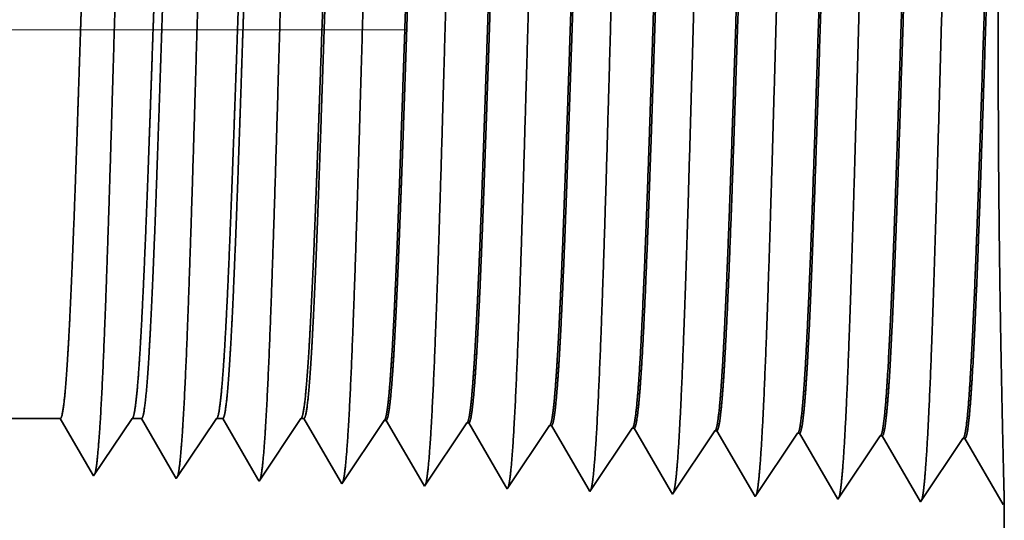
# Model space of a CAD drawing. Extents: x 0 to 10.8, y 0 to 8.3.
# Drawn here: x 5.2 to 5.3, y 1 to 1.1 of the extents above; entities that cross this region are included whole.
import ezdxf

# ---------------------------------------------------------------- set-up
doc = ezdxf.new("R2010")
doc.units = 0
doc.header["$MEASUREMENT"] = 0
doc.linetypes.add('DASHDOT', pattern=[18.5, 12, -3, 0.5, -3])
doc.layers.get('0').update_dxf_attribs({"lineweight": 13})

# ---------------------------------------------------------------- blocks, each defined once
blk = doc.blocks.new('BLOCK26')
at = {"color": 7, "lineweight": 5, "ltscale": 0.001489}
blk.add_line((12.375, 0.60407), (12.43458, 0.60407), dxfattribs=at)
at = {"color": 7, "lineweight": 5, "ltscale": 0.000198447}
for p, q in [((12.43458, 0.60407), (12.43857, 0.59721)), ((12.43857, 0.59721), (12.44257, 0.59035))]:
    blk.add_line(p, q, dxfattribs=at)
at = {"color": 7, "lineweight": 5, "ltscale": 0.000248051}
for p, q in [((12.49099, 0.59582), (12.49651, 0.60407)), ((12.47995, 0.57933), (12.48547, 0.58757)), ((12.47443, 0.57108), (12.47995, 0.57933)), ((12.46339, 0.55459), (12.46891, 0.56284))]:
    blk.add_line(p, q, dxfattribs=at)
at = {"color": 7, "lineweight": 5, "ltscale": 0.000204942}
blk.add_line((12.49651, 0.60407), (12.50471, 0.60407), dxfattribs=at)
at = {"color": 7, "lineweight": 5, "ltscale": 0.000207239}
blk.add_line((12.50471, 0.60407), (12.50888, 0.5969), dxfattribs=at)
at = {"color": 7, "lineweight": 5, "ltscale": 0.000259238}
for p, q in [((12.56366, 0.59545), (12.56943, 0.60407)), ((12.5579, 0.58683), (12.56366, 0.59545)), ((12.54636, 0.5696), (12.55213, 0.57821))]:
    blk.add_line(p, q, dxfattribs=at)
at = {"color": 7, "lineweight": 5, "ltscale": 0.000135106}
blk.add_line((12.56943, 0.60407), (12.57484, 0.60407), dxfattribs=at)
at = {"color": 7, "lineweight": 5, "ltscale": 0.000215933}
blk.add_line((12.57484, 0.60407), (12.57918, 0.5966), dxfattribs=at)
at = {"color": 7, "lineweight": 5, "ltscale": 0.000270442}
for p, q in [((12.63634, 0.59508), (12.64235, 0.60407)), ((12.61828, 0.56811), (12.6243, 0.5771))]:
    blk.add_line(p, q, dxfattribs=at)
at = {"color": 7, "lineweight": 5, "ltscale": 6.52403e-05}
blk.add_line((12.64235, 0.60407), (12.64496, 0.60407), dxfattribs=at)
at = {"color": 7, "lineweight": 5, "ltscale": 0.000224561}
blk.add_line((12.64496, 0.60407), (12.64949, 0.5963), dxfattribs=at)
at = {"color": 7, "lineweight": 5, "ltscale": 0.00024805}
blk.add_line((12.48547, 0.58757), (12.49099, 0.59582), dxfattribs=at)
at = {"color": 7, "lineweight": 5, "ltscale": 0.000207225}
blk.add_line((12.50888, 0.5969), (12.51305, 0.58974), dxfattribs=at)
at = {"color": 7, "lineweight": 5, "ltscale": 0.000215936}
for p, q in [((12.57918, 0.5966), (12.58353, 0.58914)), ((12.58788, 0.58167), (12.59223, 0.57421)), ((12.59223, 0.57421), (12.59657, 0.56675)), ((12.60092, 0.55928), (12.60527, 0.55182))]:
    blk.add_line(p, q, dxfattribs=at)
at = {"color": 7, "lineweight": 5, "ltscale": 0.000224562}
blk.add_line((12.64949, 0.5963), (12.65401, 0.58854), dxfattribs=at)
at = {"color": 7, "lineweight": 5, "ltscale": 0.000235177}
for p, q in [((12.70908, 0.5948), (12.71431, 0.60262)), ((12.69861, 0.57917), (12.70384, 0.58699)), ((13.06622, 0.58364), (13.07145, 0.59146)), ((12.98956, 0.57806), (12.99479, 0.58588)), ((12.97909, 0.56242), (12.98432, 0.57024)), ((13.05575, 0.56801), (13.06099, 0.57583)), ((12.831, 0.55907), (12.83624, 0.56689)), ((12.90243, 0.55684), (12.90766, 0.56465)), ((12.67768, 0.5479), (12.68291, 0.55572)), ((12.75434, 0.55348), (12.75957, 0.5613)), ((12.8972, 0.54902), (12.90243, 0.55684)), ((12.96863, 0.54679), (12.97386, 0.55461)), ((13.04529, 0.55237), (13.05052, 0.56019)), ((12.82054, 0.54343), (12.82577, 0.55125)), ((13.04006, 0.54456), (13.04529, 0.55237))]:
    blk.add_line(p, q, dxfattribs=at)
at = {"color": 7, "lineweight": 5, "ltscale": 4.13815e-05}
for p, q in [((12.71431, 0.60262), (12.71596, 0.60257)), ((12.78574, 0.60039), (12.78739, 0.60034))]:
    blk.add_line(p, q, dxfattribs=at)
at = {"color": 7, "lineweight": 5, "ltscale": 0.000226883}
blk.add_line((12.71596, 0.60257), (12.72053, 0.59473), dxfattribs=at)
at = {"color": 7, "lineweight": 5, "ltscale": 0.000235193}
for p, q in [((12.78051, 0.59257), (12.78574, 0.60039)), ((12.85193, 0.59034), (12.85717, 0.59816)), ((12.70384, 0.58699), (12.70908, 0.5948)), ((12.91813, 0.58029), (12.92336, 0.58811)), ((12.99479, 0.58588), (13.00002, 0.59369)), ((12.69338, 0.57135), (12.69861, 0.57917)), ((12.77004, 0.57694), (12.77527, 0.58475)), ((12.84147, 0.5747), (12.8467, 0.58252)), ((13.06099, 0.57583), (13.06622, 0.58364)), ((12.90766, 0.56465), (12.9129, 0.57247)), ((12.68291, 0.55572), (12.68815, 0.56353)), ((12.75957, 0.5613), (12.76481, 0.56912)), ((12.97386, 0.55461), (12.97909, 0.56242)), ((12.74911, 0.54567), (12.75434, 0.55348)), ((12.82577, 0.55125), (12.831, 0.55907))]:
    blk.add_line(p, q, dxfattribs=at)
at = {"color": 7, "lineweight": 5, "ltscale": 0.000226004}
blk.add_line((12.78739, 0.60034), (12.79194, 0.59253), dxfattribs=at)
at = {"color": 7, "lineweight": 5, "ltscale": 4.14116e-05}
for p, q in [((12.85717, 0.59816), (12.85882, 0.5981)), ((12.9286, 0.59593), (12.93025, 0.59587))]:
    blk.add_line(p, q, dxfattribs=at)
at = {"color": 7, "lineweight": 5, "ltscale": 0.000224913}
blk.add_line((12.85882, 0.5981), (12.86335, 0.59033), dxfattribs=at)
at = {"color": 7, "lineweight": 5, "ltscale": 0.000235176}
for p, q in [((12.92336, 0.58811), (12.9286, 0.59593)), ((12.77527, 0.58475), (12.78051, 0.59257)), ((12.8467, 0.58252), (12.85193, 0.59034))]:
    blk.add_line(p, q, dxfattribs=at)
at = {"color": 7, "lineweight": 5, "ltscale": 0.000223563}
blk.add_line((12.93025, 0.59587), (12.93475, 0.58815), dxfattribs=at)
at = {"color": 7, "lineweight": 5, "ltscale": 0.000198463}
for p, q in [((12.44257, 0.59035), (12.44657, 0.58349)), ((12.45456, 0.56977), (12.45855, 0.56291))]:
    blk.add_line(p, q, dxfattribs=at)
at = {"color": 7, "lineweight": 5, "ltscale": 0.000207241}
for p, q in [((12.51305, 0.58974), (12.51722, 0.58258)), ((12.52557, 0.56825), (12.52974, 0.56109))]:
    blk.add_line(p, q, dxfattribs=at)
at = {"color": 7, "lineweight": 5, "ltscale": 0.00021595}
for p, q in [((12.58353, 0.58914), (12.58788, 0.58167)), ((12.59657, 0.56675), (12.60092, 0.55928))]:
    blk.add_line(p, q, dxfattribs=at)
at = {"color": 7, "lineweight": 5, "ltscale": 0.000270425}
blk.add_line((12.63032, 0.58609), (12.63634, 0.59508), dxfattribs=at)
at = {"color": 7, "lineweight": 5, "ltscale": 0.000224563}
for p, q in [((12.65401, 0.58854), (12.65853, 0.58078)), ((12.66305, 0.57302), (12.66757, 0.56526)), ((12.66757, 0.56526), (12.67209, 0.55749))]:
    blk.add_line(p, q, dxfattribs=at)
at = {"color": 7, "lineweight": 5, "ltscale": 0.000226872}
blk.add_line((12.72053, 0.59473), (12.7251, 0.58689), dxfattribs=at)
at = {"color": 7, "lineweight": 5, "ltscale": 0.000226886}
blk.add_line((12.7251, 0.58689), (12.72967, 0.57904), dxfattribs=at)
at = {"color": 7, "lineweight": 5, "ltscale": 0.000226008}
for p, q in [((12.79194, 0.59253), (12.79649, 0.58471)), ((12.80104, 0.5769), (12.80559, 0.56909)), ((12.81469, 0.55347), (12.81924, 0.54565))]:
    blk.add_line(p, q, dxfattribs=at)
at = {"color": 7, "lineweight": 5, "ltscale": 0.00022493}
blk.add_line((12.86335, 0.59033), (12.86788, 0.58256), dxfattribs=at)
at = {"color": 7, "lineweight": 5, "ltscale": 0.000223565}
for p, q in [((12.93475, 0.58815), (12.93925, 0.58042)), ((12.94375, 0.57269), (12.94825, 0.56496)), ((12.95726, 0.54951), (12.96176, 0.54178))]:
    blk.add_line(p, q, dxfattribs=at)
at = {"color": 7, "lineweight": 5, "ltscale": 4.14417e-05}
for p, q in [((13.00002, 0.59369), (13.00168, 0.59364)), ((13.07145, 0.59146), (13.07311, 0.59141))]:
    blk.add_line(p, q, dxfattribs=at)
at = {"color": 7, "lineweight": 5, "ltscale": 0.001646}
for p, q in [((13.00168, 0.59364), (13.03482, 0.53674)), ((13.07311, 0.59141), (13.10625, 0.53451)), ((13.10625, 0.53451), (13.14288, 0.58923)), ((13.14454, 0.58918), (13.17768, 0.53227)), ((13.17768, 0.53227), (13.21431, 0.587)), ((13.21597, 0.58694), (13.24911, 0.53004))]:
    blk.add_line(p, q, dxfattribs=at)
at = {"color": 7, "lineweight": 5, "ltscale": 4.15013e-05}
blk.add_line((13.14288, 0.58923), (13.14454, 0.58918), dxfattribs=at)
at = {"color": 7, "lineweight": 5, "ltscale": 4.14713e-05}
blk.add_line((13.21431, 0.587), (13.21597, 0.58694), dxfattribs=at)
at = {"color": 7, "lineweight": 5, "ltscale": 0.000198448}
for p, q in [((12.44657, 0.58349), (12.45056, 0.57663)), ((12.45056, 0.57663), (12.45456, 0.56977)), ((12.45855, 0.56291), (12.46255, 0.55605))]:
    blk.add_line(p, q, dxfattribs=at)
at = {"color": 7, "lineweight": 5, "ltscale": 0.000207226}
for p, q in [((12.51722, 0.58258), (12.5214, 0.57541)), ((12.5214, 0.57541), (12.52557, 0.56825)), ((12.52974, 0.56109), (12.53391, 0.55393))]:
    blk.add_line(p, q, dxfattribs=at)
at = {"color": 7, "lineweight": 5, "ltscale": 0.000259255}
for p, q in [((12.55213, 0.57821), (12.5579, 0.58683)), ((12.53482, 0.55236), (12.54059, 0.56098))]:
    blk.add_line(p, q, dxfattribs=at)
at = {"color": 7, "lineweight": 5, "ltscale": 0.000270426}
for p, q in [((12.6243, 0.5771), (12.63032, 0.58609)), ((12.61227, 0.55912), (12.61828, 0.56811)), ((12.60625, 0.55013), (12.61227, 0.55912))]:
    blk.add_line(p, q, dxfattribs=at)
at = {"color": 7, "lineweight": 5, "ltscale": 0.000224548}
for p, q in [((12.65853, 0.58078), (12.66305, 0.57302)), ((12.67209, 0.55749), (12.67661, 0.54973))]:
    blk.add_line(p, q, dxfattribs=at)
at = {"color": 7, "lineweight": 5, "ltscale": 0.000226871}
for p, q in [((12.72967, 0.57904), (12.73423, 0.5712)), ((12.74337, 0.55552), (12.74794, 0.54768))]:
    blk.add_line(p, q, dxfattribs=at)
at = {"color": 7, "lineweight": 5, "ltscale": 0.000226007}
for p, q in [((12.79649, 0.58471), (12.80104, 0.5769)), ((12.81014, 0.56128), (12.81469, 0.55347))]:
    blk.add_line(p, q, dxfattribs=at)
at = {"color": 7, "lineweight": 5, "ltscale": 0.000224931}
for p, q in [((12.86788, 0.58256), (12.87241, 0.57478)), ((12.87241, 0.57478), (12.87694, 0.56701)), ((12.87694, 0.56701), (12.88146, 0.55923))]:
    blk.add_line(p, q, dxfattribs=at)
at = {"color": 7, "lineweight": 5, "ltscale": 0.000235178}
for p, q in [((12.9129, 0.57247), (12.91813, 0.58029)), ((12.68815, 0.56353), (12.69338, 0.57135)), ((12.76481, 0.56912), (12.77004, 0.57694)), ((12.83624, 0.56689), (12.84147, 0.5747)), ((12.96339, 0.53897), (12.96863, 0.54679))]:
    blk.add_line(p, q, dxfattribs=at)
at = {"color": 7, "lineweight": 5, "ltscale": 0.000223566}
for p, q in [((12.93925, 0.58042), (12.94375, 0.57269)), ((12.94825, 0.56496), (12.95275, 0.55724)), ((12.95275, 0.55724), (12.95726, 0.54951))]:
    blk.add_line(p, q, dxfattribs=at)
at = {"color": 7, "lineweight": 5, "ltscale": 0.000248034}
blk.add_line((12.46891, 0.56284), (12.47443, 0.57108), dxfattribs=at)
at = {"color": 7, "lineweight": 5, "ltscale": 0.000226887}
for p, q in [((12.73423, 0.5712), (12.7388, 0.56336)), ((12.7388, 0.56336), (12.74337, 0.55552))]:
    blk.add_line(p, q, dxfattribs=at)
at = {"color": 7, "lineweight": 5, "ltscale": 0.000235194}
for p, q in [((12.98432, 0.57024), (12.98956, 0.57806)), ((13.05052, 0.56019), (13.05575, 0.56801)), ((12.89196, 0.5412), (12.8972, 0.54902)), ((13.03482, 0.53674), (13.04006, 0.54456))]:
    blk.add_line(p, q, dxfattribs=at)
at = {"color": 7, "lineweight": 5, "ltscale": 0.000259221}
blk.add_line((12.54059, 0.56098), (12.54636, 0.5696), dxfattribs=at)
at = {"color": 7, "lineweight": 5, "ltscale": 0.000225993}
blk.add_line((12.80559, 0.56909), (12.81014, 0.56128), dxfattribs=at)
at = {"color": 7, "lineweight": 5, "ltscale": 4.20801e-05}
blk.add_line((12.46255, 0.55605), (12.46339, 0.55459), dxfattribs=at)
at = {"color": 7, "lineweight": 5, "ltscale": 4.51989e-05}
blk.add_line((12.53391, 0.55393), (12.53482, 0.55236), dxfattribs=at)
at = {"color": 7, "lineweight": 5, "ltscale": 0.000224932}
blk.add_line((12.88146, 0.55923), (12.88599, 0.55146), dxfattribs=at)
at = {"color": 7, "lineweight": 5, "ltscale": 4.88245e-05}
blk.add_line((12.60527, 0.55182), (12.60625, 0.55013), dxfattribs=at)
at = {"color": 7, "lineweight": 5, "ltscale": 5.30844e-05}
blk.add_line((12.67661, 0.54973), (12.67768, 0.5479), dxfattribs=at)
at = {"color": 7, "lineweight": 5, "ltscale": 5.81275e-05}
blk.add_line((12.74794, 0.54768), (12.74911, 0.54567), dxfattribs=at)
at = {"color": 7, "lineweight": 5, "ltscale": 6.42479e-05}
blk.add_line((12.81924, 0.54565), (12.82054, 0.54343), dxfattribs=at)
at = {"color": 7, "lineweight": 5, "ltscale": 0.000224916}
blk.add_line((12.88599, 0.55146), (12.89052, 0.54368), dxfattribs=at)
at = {"color": 7, "lineweight": 5, "ltscale": 7.17834e-05}
blk.add_line((12.89052, 0.54368), (12.89196, 0.5412), dxfattribs=at)
at = {"color": 7, "lineweight": 5, "ltscale": 8.13245e-05}
blk.add_line((12.96176, 0.54178), (12.96339, 0.53897), dxfattribs=at)
at = {"color": 7, "lineweight": 5, "ltscale": 4.00965e-05}
blk.add_line((13.24911, 0.53004), (13.25, 0.53137), dxfattribs=at)
at = {"color": 7, "lineweight": 5, "ltscale": 0.007034}
blk.add_line((13.25, 0.53137), (13.25, 0.25), dxfattribs=at)

msp = doc.modelspace()

# ---------------------------------------------------------------- linework, layer by layer
at = {"color": 7, "linetype": 'DASHDOT', "lineweight": 13, "ltscale": 0.03937}
msp.add_line((5.26636, 1.09131), (4.27058, 1.09131), dxfattribs=at)
at = {"color": 7, "lineweight": 35, "ltscale": 0.000211266}
msp.add_line((5.22396, 1.04367), (5.21551, 1.04367), dxfattribs=at)
at = {"color": 7, "lineweight": 35, "ltscale": 0.000197039}
msp.add_line((5.22793, 1.03686), (5.22396, 1.04367), dxfattribs=at)
at = {"color": 7, "lineweight": 35, "ltscale": 0.000211096}
msp.add_line((5.23275, 1.04367), (5.22805, 1.03665), dxfattribs=at)
at = {"color": 7, "lineweight": 35, "ltscale": 2.90715e-05}
msp.add_line((5.23391, 1.04367), (5.23275, 1.04367), dxfattribs=at)
at = {"color": 7, "lineweight": 35, "ltscale": 0.000205755}
msp.add_line((5.23805, 1.03655), (5.23391, 1.04367), dxfattribs=at)
at = {"color": 7, "lineweight": 35, "ltscale": 0.000220621}
msp.add_line((5.24309, 1.04367), (5.23818, 1.03633), dxfattribs=at)
at = {"color": 7, "lineweight": 35, "ltscale": 1.91644e-05}
msp.add_line((5.24386, 1.04367), (5.24309, 1.04367), dxfattribs=at)
at = {"color": 7, "lineweight": 35, "ltscale": 0.000214401}
msp.add_line((5.24817, 1.03626), (5.24386, 1.04367), dxfattribs=at)
at = {"color": 7, "lineweight": 35, "ltscale": 0.000230145}
msp.add_line((5.25343, 1.04367), (5.24831, 1.03602), dxfattribs=at)
at = {"color": 7, "lineweight": 35, "ltscale": 9.25733e-06}
msp.add_line((5.2538, 1.04367), (5.25343, 1.04367), dxfattribs=at)
at = {"color": 7, "lineweight": 35, "ltscale": 0.000222958}
msp.add_line((5.25829, 1.03596), (5.2538, 1.04367), dxfattribs=at)
at = {"color": 7, "lineweight": 35, "ltscale": 0.000233509}
for p, q in [((5.26364, 1.04346), (5.25844, 1.0357)), ((5.27377, 1.04314), (5.26858, 1.03538)), ((5.2839, 1.04283), (5.27871, 1.03507))]:
    msp.add_line(p, q, dxfattribs=at)
at = {"color": 7, "lineweight": 35, "ltscale": 5.87018e-06}
msp.add_line((5.26364, 1.04346), (5.26387, 1.04345), dxfattribs=at)
at = {"color": 7, "lineweight": 35, "ltscale": 0.000225263}
msp.add_line((5.26841, 1.03567), (5.26387, 1.04345), dxfattribs=at)
at = {"color": 7, "lineweight": 35, "ltscale": 5.87178e-06}
msp.add_line((5.27377, 1.04314), (5.27401, 1.04314), dxfattribs=at)
at = {"color": 7, "lineweight": 35, "ltscale": 0.000224396}
msp.add_line((5.27852, 1.03538), (5.27401, 1.04314), dxfattribs=at)
at = {"color": 7, "lineweight": 35, "ltscale": 5.87335e-06}
msp.add_line((5.2839, 1.04283), (5.28414, 1.04282), dxfattribs=at)
at = {"color": 7, "lineweight": 35, "ltscale": 0.000223326}
msp.add_line((5.28863, 1.0351), (5.28414, 1.04282), dxfattribs=at)
at = {"color": 7, "lineweight": 35, "ltscale": 0.000233508}
for p, q in [((5.29403, 1.04251), (5.28884, 1.03475)), ((5.30417, 1.04219), (5.29897, 1.03443)), ((5.3143, 1.04188), (5.3091, 1.03412))]:
    msp.add_line(p, q, dxfattribs=at)
at = {"color": 7, "lineweight": 35, "ltscale": 5.87488e-06}
msp.add_line((5.29403, 1.04251), (5.29427, 1.0425), dxfattribs=at)
at = {"color": 7, "lineweight": 35, "ltscale": 0.000221973}
msp.add_line((5.29874, 1.03483), (5.29427, 1.0425), dxfattribs=at)
at = {"color": 7, "lineweight": 35, "ltscale": 5.88075e-06}
msp.add_line((5.30417, 1.04219), (5.3044, 1.04219), dxfattribs=at)
at = {"color": 7, "lineweight": 35, "ltscale": 0.000233503}
for p, q in [((5.3091, 1.03412), (5.3044, 1.04219)), ((5.31923, 1.0338), (5.31453, 1.04187)), ((5.32443, 1.04156), (5.31923, 1.0338)), ((5.32936, 1.03348), (5.32466, 1.04155)), ((5.33456, 1.04124), (5.32936, 1.03348)), ((5.3395, 1.03317), (5.33479, 1.04124))]:
    msp.add_line(p, q, dxfattribs=at)
at = {"color": 7, "lineweight": 35, "ltscale": 5.88147e-06}
msp.add_line((5.3143, 1.04188), (5.31453, 1.04187), dxfattribs=at)
at = {"color": 7, "lineweight": 35, "ltscale": 5.88623e-06}
msp.add_line((5.32443, 1.04156), (5.32466, 1.04155), dxfattribs=at)
at = {"color": 7, "lineweight": 35, "ltscale": 5.8862e-06}
msp.add_line((5.33456, 1.04124), (5.33479, 1.04124), dxfattribs=at)
at = {"color": 7, "lineweight": 35, "ltscale": 5.96876e-06}
msp.add_line((5.22805, 1.03665), (5.22793, 1.03686), dxfattribs=at)
at = {"color": 7, "lineweight": 35, "ltscale": 6.41175e-06}
msp.add_line((5.23818, 1.03633), (5.23805, 1.03655), dxfattribs=at)
at = {"color": 7, "lineweight": 35, "ltscale": 6.92534e-06}
msp.add_line((5.24831, 1.03602), (5.24817, 1.03626), dxfattribs=at)
at = {"color": 7, "lineweight": 35, "ltscale": 7.52785e-06}
msp.add_line((5.25844, 1.0357), (5.25829, 1.03596), dxfattribs=at)
at = {"color": 7, "lineweight": 35, "ltscale": 8.24456e-06}
msp.add_line((5.26858, 1.03538), (5.26841, 1.03567), dxfattribs=at)
at = {"color": 7, "lineweight": 35, "ltscale": 9.11137e-06}
msp.add_line((5.27871, 1.03507), (5.27852, 1.03538), dxfattribs=at)
at = {"color": 7, "lineweight": 35, "ltscale": 1.01809e-05}
msp.add_line((5.28884, 1.03475), (5.28863, 1.0351), dxfattribs=at)
at = {"color": 7, "lineweight": 35, "ltscale": 1.15337e-05}
msp.add_line((5.29897, 1.03443), (5.29874, 1.03483), dxfattribs=at)
at = {"color": 7, "lineweight": 35, "ltscale": 5.68911e-06}
msp.add_line((5.33962, 1.03336), (5.3395, 1.03317), dxfattribs=at)
at = {"color": 7, "lineweight": 35, "ltscale": 0.000997748}
msp.add_line((5.33962, 1.03336), (5.33962, 0.99345), dxfattribs=at)
at = {"color": 7, "lineweight": 35, "ltscale": 0.03937}
for points in [[(5.23275, 1.04366, 0.242336), (5.23283, 1.04373)], [(5.24309, 1.04366, 0.242337), (5.24317, 1.04373)], [(5.25343, 1.04366, 0.242437), (5.25352, 1.04373)], [(5.26364, 1.04346, 0.251101), (5.26372, 1.04352)], [(5.27377, 1.04314, 0.251104), (5.27385, 1.0432)], [(5.2839, 1.04283, 0.251106), (5.28398, 1.04289)], [(5.29403, 1.04251, 0.251113), (5.29411, 1.04257)], [(5.30417, 1.04219, 0.251116), (5.30424, 1.04225)], [(5.3143, 1.04188, 0.251119), (5.31438, 1.04194)], [(5.32443, 1.04156, 0.252004), (5.32451, 1.04162)], [(5.33456, 1.04124, 0.251852), (5.33464, 1.0413)]]:
    msp.add_lwpolyline(points, format="xyb", dxfattribs=at)
for points, knots in [([(5.30323, 1.14135), (5.30285, 1.13493), (5.30251, 1.12578), (5.30221, 1.11598), (5.30164, 1.09648), (5.30109, 1.07667), (5.30082, 1.06757), (5.3004, 1.05414), (5.29991, 1.04343), (5.29974, 1.04026), (5.29951, 1.03709), (5.29927, 1.03534), (5.29921, 1.03504), (5.29916, 1.03481), (5.29911, 1.03465)], [0, 0, 0, 0, 0, 0, 12.564509, 12.564509, 12.564509, 24.108638, 24.108638, 24.108638, 29.849088, 29.849088, 29.849088, 31.377569, 31.377569, 31.377569, 31.377569, 31.377569, 31.377569]), ([(5.31336, 1.14163), (5.31298, 1.13518), (5.31265, 1.12602), (5.31234, 1.11619), (5.31178, 1.09661), (5.31123, 1.07671), (5.31096, 1.06755), (5.31053, 1.05404), (5.31004, 1.04325), (5.30987, 1.04005), (5.30964, 1.03683), (5.3094, 1.03505), (5.30935, 1.03473), (5.3093, 1.03449), (5.30924, 1.03433)], [0, 0, 0, 0, 0, 0, 12.604121, 12.604121, 12.604121, 24.219876, 24.219876, 24.219876, 29.991078, 29.991078, 29.991078, 31.563445, 31.563445, 31.563445, 31.563445, 31.563445, 31.563445]), ([(5.32349, 1.14191), (5.32312, 1.13544), (5.32278, 1.12626), (5.32247, 1.11641), (5.32191, 1.09674), (5.32136, 1.07676), (5.32109, 1.06754), (5.32067, 1.05394), (5.32018, 1.04307), (5.32001, 1.03984), (5.31978, 1.03657), (5.31953, 1.03475), (5.31948, 1.03443), (5.31943, 1.03418), (5.31937, 1.03401)], [0, 0, 0, 0, 0, 0, 12.643677, 12.643677, 12.643677, 24.330991, 24.330991, 24.330991, 30.132928, 30.132928, 30.132928, 31.749232, 31.749232, 31.749232, 31.749232, 31.749232, 31.749232]), ([(5.33362, 1.14218), (5.33325, 1.1357), (5.33291, 1.1265), (5.33261, 1.11662), (5.33205, 1.09688), (5.3315, 1.0768), (5.33123, 1.06752), (5.3308, 1.05384), (5.33032, 1.04289), (5.33014, 1.03963), (5.32991, 1.03631), (5.32967, 1.03445), (5.32961, 1.03412), (5.32956, 1.03387), (5.3295, 1.0337)], [0, 0, 0, 0, 0, 0, 12.68322, 12.68322, 12.68322, 24.442111, 24.442111, 24.442111, 30.274718, 30.274718, 30.274718, 31.937212, 31.937212, 31.937212, 31.937212, 31.937212, 31.937212]), ([(5.2627, 1.14024), (5.26243, 1.13562), (5.26217, 1.12955), (5.26193, 1.12285), (5.26139, 1.10611), (5.26089, 1.08825), (5.2606, 1.07812), (5.26014, 1.06263), (5.25962, 1.04939), (5.25943, 1.04518), (5.25915, 1.04028), (5.25885, 1.0373), (5.25876, 1.03665), (5.25868, 1.03618), (5.25859, 1.03592)], [0, 0, 0, 0, 0, 0, 9.028831, 9.028831, 9.028831, 21.584038, 21.584038, 21.584038, 28.145563, 28.145563, 28.145563, 30.64921, 30.64921, 30.64921, 30.64921, 30.64921, 30.64921]), ([(5.27284, 1.14052), (5.27256, 1.13588), (5.2723, 1.12982), (5.27207, 1.12311), (5.27153, 1.1063), (5.27102, 1.08836), (5.27074, 1.07817), (5.27028, 1.06259), (5.26975, 1.04925), (5.26956, 1.045), (5.26928, 1.04004), (5.26898, 1.03702), (5.26889, 1.03635), (5.26881, 1.03587), (5.26872, 1.0356)], [0, 0, 0, 0, 0, 0, 9.049878, 9.049878, 9.049878, 21.680717, 21.680717, 21.680717, 28.281477, 28.281477, 28.281477, 30.834711, 30.834711, 30.834711, 30.834711, 30.834711, 30.834711]), ([(5.28297, 1.14079), (5.28269, 1.13615), (5.28244, 1.13008), (5.2822, 1.12336), (5.28166, 1.10649), (5.28116, 1.08847), (5.28087, 1.07822), (5.28041, 1.06254), (5.27989, 1.04911), (5.2797, 1.04483), (5.27942, 1.0398), (5.27911, 1.03673), (5.27903, 1.03604), (5.27894, 1.03556), (5.27885, 1.03528)], [0, 0, 0, 0, 0, 0, 9.070903, 9.070903, 9.070903, 21.777299, 21.777299, 21.777299, 28.417249, 28.417249, 28.417249, 31.020196, 31.020196, 31.020196, 31.020196, 31.020196, 31.020196]), ([(5.2931, 1.14107), (5.29282, 1.13642), (5.29257, 1.13034), (5.29233, 1.12361), (5.2918, 1.10668), (5.29129, 1.08859), (5.29101, 1.07827), (5.29055, 1.0625), (5.29002, 1.04897), (5.28983, 1.04466), (5.28955, 1.03956), (5.28925, 1.03644), (5.28916, 1.03574), (5.28907, 1.03524), (5.28898, 1.03497)], [0, 0, 0, 0, 0, 0, 9.091844, 9.091844, 9.091844, 21.873738, 21.873738, 21.873738, 28.55285, 28.55285, 28.55285, 31.205652, 31.205652, 31.205652, 31.205652, 31.205652, 31.205652]), ([(5.23231, 1.1394), (5.23203, 1.13481), (5.23177, 1.12877), (5.23153, 1.1221), (5.23099, 1.10554), (5.23048, 1.08791), (5.2302, 1.07797), (5.22973, 1.06277), (5.22921, 1.04982), (5.22902, 1.0457), (5.22874, 1.04099), (5.22844, 1.03816), (5.22836, 1.03756), (5.22828, 1.03713), (5.2282, 1.03687)], [0, 0, 0, 0, 0, 0, 8.965383, 8.965383, 8.965383, 21.293389, 21.293389, 21.293389, 27.737011, 27.737011, 27.737011, 30.09261, 30.09261, 30.09261, 30.09261, 30.09261, 30.09261]), ([(5.24244, 1.13968), (5.24216, 1.13508), (5.2419, 1.12903), (5.24166, 1.12235), (5.24112, 1.10573), (5.24062, 1.08802), (5.24033, 1.07802), (5.23987, 1.06273), (5.23935, 1.04968), (5.23916, 1.04552), (5.23888, 1.04075), (5.23858, 1.03788), (5.2385, 1.03726), (5.23841, 1.03681), (5.23833, 1.03655)], [0, 0, 0, 0, 0, 0, 8.98659, 8.98659, 8.98659, 21.390407, 21.390407, 21.390407, 27.873365, 27.873365, 27.873365, 30.278177, 30.278177, 30.278177, 30.278177, 30.278177, 30.278177]), ([(5.25257, 1.13996), (5.25229, 1.13535), (5.25204, 1.12929), (5.2518, 1.1226), (5.25126, 1.10592), (5.25075, 1.08813), (5.25047, 1.07807), (5.25, 1.06268), (5.24948, 1.04953), (5.24929, 1.04535), (5.24901, 1.04051), (5.24871, 1.03759), (5.24863, 1.03695), (5.24854, 1.0365), (5.24846, 1.03624)], [0, 0, 0, 0, 0, 0, 9.007735, 9.007735, 9.007735, 21.487297, 21.487297, 21.487297, 28.009557, 28.009557, 28.009557, 30.463714, 30.463714, 30.463714, 30.463714, 30.463714, 30.463714]), ([(5.33464, 1.0413), (5.33478, 1.04152), (5.33492, 1.04222), (5.33507, 1.04342), (5.33539, 1.04721), (5.3357, 1.05297), (5.33588, 1.05682), (5.33621, 1.06493), (5.33653, 1.07404), (5.33668, 1.07861), (5.337, 1.0884), (5.33732, 1.0983), (5.33748, 1.10351), (5.33784, 1.11408), (5.33821, 1.12363), (5.3384, 1.12825), (5.33861, 1.13223), (5.33882, 1.13537)], [0, 0, 0, 0, 0, 0, 6.018304, 6.018304, 6.018304, 14.08851, 14.08851, 14.08851, 21.700487, 21.700487, 21.700487, 30.086012, 30.086012, 30.086012, 39.355879, 39.355879, 39.355879, 39.355879, 39.355879, 39.355879]), ([(5.33479, 1.04124), (5.33494, 1.04123), (5.33509, 1.04174), (5.33523, 1.04275), (5.33563, 1.04694), (5.33601, 1.05423), (5.33626, 1.05996), (5.3368, 1.07465), (5.33733, 1.09123), (5.33763, 1.10111), (5.33809, 1.1149), (5.33857, 1.12645), (5.33873, 1.12989), (5.33889, 1.1329), (5.33905, 1.13538)], [0, 0, 0, 0, 0, 0, 6.133263, 6.133263, 6.133263, 17.34122, 17.34122, 17.34122, 32.700512, 32.700512, 32.700512, 40.050123, 40.050123, 40.050123, 40.050123, 40.050123, 40.050123]), ([(5.33962, 1.03335), (5.3396, 1.03431), (5.33954, 1.0365), (5.33946, 1.03982), (5.33923, 1.05021), (5.339, 1.0642), (5.3389, 1.07334), (5.33883, 1.09195), (5.33896, 1.11011), (5.33909, 1.11881), (5.33926, 1.12757), (5.33941, 1.13392), (5.33943, 1.13466), (5.33945, 1.13535), (5.33946, 1.136)], [0, 0, 0, 0, 0, 0, 9.190073, 9.190073, 9.190073, 23.696023, 23.696023, 23.696023, 38.026809, 38.026809, 38.026809, 40.003987, 40.003987, 40.003987, 40.003987, 40.003987, 40.003987]), ([(5.28398, 1.04289), (5.28413, 1.0431), (5.28428, 1.04381), (5.28442, 1.04501), (5.28468, 1.04799), (5.28493, 1.05219), (5.28504, 1.05427), (5.2853, 1.05957), (5.28555, 1.06573), (5.28568, 1.06927), (5.28589, 1.07517), (5.2861, 1.0812), (5.28618, 1.08356), (5.28634, 1.08847), (5.28651, 1.09343), (5.28659, 1.09591), (5.28675, 1.10081), (5.28692, 1.1056), (5.287, 1.10805), (5.28724, 1.1146), (5.28748, 1.1209), (5.28765, 1.12477), (5.28785, 1.12892), (5.28805, 1.1323), (5.28809, 1.13288), (5.28812, 1.13344), (5.28816, 1.13398)], [0, 0, 0, 0, 0, 0, 6.028042, 6.028042, 6.028042, 11.086568, 11.086568, 11.086568, 17.199903, 17.199903, 17.199903, 21.228388, 21.228388, 21.228388, 25.28919, 25.28919, 25.28919, 29.28405, 29.28405, 29.28405, 36.527243, 36.527243, 36.527243, 38.133176, 38.133176, 38.133176, 38.133176, 38.133176, 38.133176]), ([(5.28414, 1.04282), (5.28429, 1.04282), (5.28443, 1.04332), (5.28458, 1.04434), (5.28484, 1.04703), (5.2851, 1.051), (5.28521, 1.05294), (5.28545, 1.05782), (5.2857, 1.06359), (5.28582, 1.06687), (5.28604, 1.07265), (5.28624, 1.07856), (5.28631, 1.08062), (5.28648, 1.08566), (5.28665, 1.09077), (5.28674, 1.09331), (5.28691, 1.09844), (5.28708, 1.10348), (5.28715, 1.1056), (5.28739, 1.1125), (5.28765, 1.11919), (5.28782, 1.12332), (5.28804, 1.128), (5.28825, 1.13179), (5.2883, 1.13257), (5.28835, 1.1333), (5.2884, 1.13399)], [0, 0, 0, 0, 0, 0, 6.142164, 6.142164, 6.142164, 11.158548, 11.158548, 11.158548, 16.955299, 16.955299, 16.955299, 21.186596, 21.186596, 21.186596, 25.3292, 25.3292, 25.3292, 29.601309, 29.601309, 29.601309, 37.123597, 37.123597, 37.123597, 39.201823, 39.201823, 39.201823, 39.201823, 39.201823, 39.201823]), ([(5.29412, 1.04257), (5.29426, 1.04279), (5.29441, 1.0435), (5.29455, 1.04469), (5.29488, 1.04849), (5.2952, 1.05426), (5.29537, 1.05813), (5.29571, 1.06622), (5.29603, 1.07529), (5.29619, 1.07982), (5.29656, 1.09106), (5.29693, 1.1024), (5.29716, 1.10905), (5.29751, 1.11879), (5.29788, 1.12705), (5.29801, 1.12978), (5.29815, 1.13221), (5.29829, 1.13426)], [0, 0, 0, 0, 0, 0, 6.025825, 6.025825, 6.025825, 14.125485, 14.125485, 14.125485, 21.709964, 21.709964, 21.709964, 32.630752, 32.630752, 32.630752, 38.769007, 38.769007, 38.769007, 38.769007, 38.769007, 38.769007]), ([(5.29427, 1.0425), (5.29442, 1.0425), (5.29456, 1.043), (5.29471, 1.04402), (5.29512, 1.04822), (5.29551, 1.05552), (5.29575, 1.06127), (5.29616, 1.07206), (5.29656, 1.08383), (5.29672, 1.08898), (5.29713, 1.10129), (5.29754, 1.11318), (5.29778, 1.11977), (5.29808, 1.12671), (5.29839, 1.1321), (5.29844, 1.13286), (5.29848, 1.13359), (5.29853, 1.13427)], [0, 0, 0, 0, 0, 0, 6.140123, 6.140123, 6.140123, 17.392429, 17.392429, 17.392429, 25.707642, 25.707642, 25.707642, 37.496576, 37.496576, 37.496576, 39.538972, 39.538972, 39.538972, 39.538972, 39.538972, 39.538972]), ([(5.30425, 1.04225), (5.30439, 1.04247), (5.30453, 1.04318), (5.30468, 1.04437), (5.30501, 1.04817), (5.30532, 1.05394), (5.3055, 1.0578), (5.30583, 1.0659), (5.30616, 1.07498), (5.30631, 1.07952), (5.30663, 1.08917), (5.30695, 1.09892), (5.30712, 1.10402), (5.30747, 1.11421), (5.30783, 1.12338), (5.30802, 1.12776), (5.30822, 1.13154), (5.30842, 1.13453)], [0, 0, 0, 0, 0, 0, 6.023744, 6.023744, 6.023744, 14.115618, 14.115618, 14.115618, 21.70665, 21.70665, 21.70665, 29.988737, 29.988737, 29.988737, 38.916278, 38.916278, 38.916278, 38.916278, 38.916278, 38.916278]), ([(5.3044, 1.04219), (5.30455, 1.04218), (5.30469, 1.04269), (5.30484, 1.0437), (5.30525, 1.0479), (5.30563, 1.0552), (5.30588, 1.06094), (5.30629, 1.07174), (5.30668, 1.08352), (5.30685, 1.08867), (5.30725, 1.10105), (5.30766, 1.11304), (5.3079, 1.1197), (5.3082, 1.12677), (5.30851, 1.13227), (5.30856, 1.13307), (5.30861, 1.13383), (5.30866, 1.13454)], [0, 0, 0, 0, 0, 0, 6.138225, 6.138225, 6.138225, 17.378892, 17.378892, 17.378892, 25.69997, 25.69997, 25.69997, 37.555444, 37.555444, 37.555444, 39.688743, 39.688743, 39.688743, 39.688743, 39.688743, 39.688743]), ([(5.31438, 1.04194), (5.31452, 1.04215), (5.31466, 1.04286), (5.31481, 1.04405), (5.31514, 1.04785), (5.31545, 1.05361), (5.31563, 1.05747), (5.31596, 1.06558), (5.31628, 1.07466), (5.31643, 1.07922), (5.31681, 1.09056), (5.31718, 1.10203), (5.3174, 1.10879), (5.31776, 1.11879), (5.31813, 1.12729), (5.31827, 1.13015), (5.31841, 1.13268), (5.31856, 1.13481)], [0, 0, 0, 0, 0, 0, 6.021811, 6.021811, 6.021811, 14.106189, 14.106189, 14.106189, 21.704036, 21.704036, 21.704036, 32.717645, 32.717645, 32.717645, 39.059818, 39.059818, 39.059818, 39.059818, 39.059818, 39.059818]), ([(5.31453, 1.04187), (5.31468, 1.04187), (5.31482, 1.04237), (5.31497, 1.04338), (5.31538, 1.04758), (5.31576, 1.05487), (5.316, 1.06062), (5.31655, 1.07526), (5.31708, 1.09174), (5.31739, 1.10155), (5.31784, 1.11504), (5.31832, 1.12629), (5.31847, 1.12957), (5.31863, 1.13244), (5.31879, 1.13482)], [0, 0, 0, 0, 0, 0, 6.136436, 6.136436, 6.136436, 17.365834, 17.365834, 17.365834, 32.651933, 32.651933, 32.651933, 39.751082, 39.751082, 39.751082, 39.751082, 39.751082, 39.751082]), ([(5.32451, 1.04162), (5.32465, 1.04183), (5.32479, 1.04254), (5.32494, 1.04374), (5.32526, 1.04753), (5.32558, 1.05329), (5.32575, 1.05715), (5.32632, 1.07094), (5.32685, 1.08758), (5.32722, 1.09967), (5.32772, 1.11508), (5.32826, 1.12741), (5.3284, 1.13034), (5.32854, 1.13292), (5.32869, 1.13509)], [0, 0, 0, 0, 0, 0, 6.019975, 6.019975, 6.019975, 14.097128, 14.097128, 14.097128, 32.689413, 32.689413, 32.689413, 39.133206, 39.133206, 39.133206, 39.133206, 39.133206, 39.133206]), ([(5.32466, 1.04155), (5.32481, 1.04155), (5.32495, 1.04205), (5.3251, 1.04307), (5.32551, 1.04726), (5.32589, 1.05455), (5.32613, 1.06029), (5.32668, 1.07495), (5.3272, 1.09148), (5.32751, 1.10133), (5.32796, 1.11497), (5.32844, 1.12637), (5.3286, 1.12973), (5.32876, 1.13267), (5.32892, 1.1351)], [0, 0, 0, 0, 0, 0, 6.134801, 6.134801, 6.134801, 17.353304, 17.353304, 17.353304, 32.675597, 32.675597, 32.675597, 39.900284, 39.900284, 39.900284, 39.900284, 39.900284, 39.900284]), ([(5.22566, 1.06847), (5.22576, 1.07111), (5.22586, 1.07383), (5.22596, 1.07669), (5.2261, 1.08083), (5.22624, 1.08507), (5.22629, 1.08652), (5.22636, 1.08873), (5.22644, 1.09096), (5.22646, 1.09171), (5.22671, 1.09912), (5.22696, 1.10647), (5.22718, 1.11282), (5.2275, 1.12121), (5.22784, 1.12814), (5.22794, 1.12999), (5.22804, 1.13166), (5.22815, 1.13314)], [0, 0, 0, 0, 0, 0, 4.596308, 4.596308, 4.596308, 6.953023, 6.953023, 6.953023, 8.149645, 8.149645, 8.149645, 18.705667, 18.705667, 18.705667, 22.954494, 22.954494, 22.954494, 22.954494, 22.954494, 22.954494]), ([(5.23451, 1.06847), (5.23461, 1.07111), (5.23472, 1.07382), (5.23482, 1.0767), (5.23497, 1.08082), (5.23512, 1.08505), (5.23517, 1.0865), (5.23524, 1.08871), (5.23532, 1.09094), (5.23535, 1.0917), (5.2356, 1.0991), (5.23586, 1.10646), (5.23609, 1.1128), (5.23643, 1.12119), (5.23678, 1.12812), (5.23688, 1.12997), (5.23699, 1.13165), (5.2371, 1.13312)], [0, 0, 0, 0, 0, 0, 4.588844, 4.588844, 4.588844, 6.944784, 6.944784, 6.944784, 8.141334, 8.141334, 8.141334, 18.697726, 18.697726, 18.697726, 22.947204, 22.947204, 22.947204, 22.947204, 22.947204, 22.947204]), ([(5.23561, 1.06847), (5.23571, 1.07111), (5.2358, 1.07383), (5.2359, 1.07669), (5.23605, 1.08083), (5.23619, 1.08507), (5.23624, 1.08652), (5.23631, 1.08873), (5.23639, 1.09096), (5.23641, 1.09171), (5.23666, 1.09912), (5.2369, 1.10648), (5.23713, 1.11283), (5.23745, 1.12121), (5.23779, 1.12814), (5.23789, 1.12999), (5.23799, 1.13166), (5.23809, 1.13314)], [0, 0, 0, 0, 0, 0, 4.607972, 4.607972, 4.607972, 6.970222, 6.970222, 6.970222, 8.169525, 8.169525, 8.169525, 18.749905, 18.749905, 18.749905, 23.010764, 23.010764, 23.010764, 23.010764, 23.010764, 23.010764]), ([(5.24485, 1.06847), (5.24496, 1.07111), (5.24506, 1.07383), (5.24516, 1.0767), (5.24531, 1.08083), (5.24546, 1.08506), (5.24551, 1.0865), (5.24559, 1.08871), (5.24566, 1.09094), (5.24569, 1.0917), (5.24595, 1.0991), (5.2462, 1.10646), (5.24643, 1.11281), (5.24677, 1.12119), (5.24712, 1.12812), (5.24723, 1.12997), (5.24733, 1.13165), (5.24744, 1.13312)], [0, 0, 0, 0, 0, 0, 4.600917, 4.600917, 4.600917, 6.962425, 6.962425, 6.962425, 8.161663, 8.161663, 8.161663, 18.742424, 18.742424, 18.742424, 23.003926, 23.003926, 23.003926, 23.003926, 23.003926, 23.003926]), ([(5.24555, 1.06847), (5.24565, 1.07111), (5.24575, 1.07383), (5.24585, 1.07669), (5.24599, 1.08083), (5.24614, 1.08507), (5.24618, 1.08652), (5.24626, 1.08873), (5.24633, 1.09096), (5.24636, 1.09171), (5.2466, 1.09912), (5.24685, 1.10648), (5.24707, 1.11283), (5.2474, 1.12121), (5.24774, 1.12814), (5.24784, 1.12999), (5.24794, 1.13166), (5.24804, 1.13313)], [0, 0, 0, 0, 0, 0, 4.618544, 4.618544, 4.618544, 6.986347, 6.986347, 6.986347, 8.188408, 8.188408, 8.188408, 18.793905, 18.793905, 18.793905, 23.067155, 23.067155, 23.067155, 23.067155, 23.067155, 23.067155]), ([(5.26372, 1.04352), (5.26387, 1.04374), (5.26402, 1.04445), (5.26416, 1.04565), (5.26442, 1.04863), (5.26468, 1.05283), (5.26479, 1.05491), (5.26505, 1.06024), (5.2653, 1.06642), (5.26543, 1.06997), (5.26564, 1.07583), (5.26585, 1.08182), (5.26593, 1.08425), (5.2661, 1.08909), (5.26626, 1.09395), (5.26634, 1.0964), (5.26651, 1.10119), (5.26667, 1.10588), (5.26676, 1.10841), (5.26702, 1.11567), (5.2673, 1.12261), (5.2675, 1.12696), (5.2677, 1.13056), (5.2679, 1.13342)], [0, 0, 0, 0, 0, 0, 6.032904, 6.032904, 6.032904, 11.091777, 11.091777, 11.091777, 17.250266, 17.250266, 17.250266, 21.205556, 21.205556, 21.205556, 25.233234, 25.233234, 25.233234, 29.14391, 29.14391, 29.14391, 37.788329, 37.788329, 37.788329, 37.788329, 37.788329, 37.788329]), ([(5.26387, 1.04345), (5.26402, 1.04345), (5.26417, 1.04395), (5.26432, 1.04497), (5.26459, 1.04766), (5.26484, 1.05163), (5.26495, 1.05357), (5.2652, 1.05846), (5.26544, 1.06425), (5.26557, 1.06754), (5.26579, 1.07329), (5.266, 1.07918), (5.26607, 1.08121), (5.26624, 1.0862), (5.26641, 1.09125), (5.26649, 1.09375), (5.26666, 1.0988), (5.26683, 1.10375), (5.2669, 1.10588), (5.26715, 1.11266), (5.2674, 1.11921), (5.26757, 1.12326), (5.26779, 1.12776), (5.268, 1.1314), (5.26804, 1.13211), (5.26809, 1.13279), (5.26813, 1.13343)], [0, 0, 0, 0, 0, 0, 6.14666, 6.14666, 6.14666, 11.167043, 11.167043, 11.167043, 16.990802, 16.990802, 16.990802, 21.195505, 21.195505, 21.195505, 25.306108, 25.306108, 25.306108, 29.524689, 29.524689, 29.524689, 36.962365, 36.962365, 36.962365, 38.903766, 38.903766, 38.903766, 38.903766, 38.903766, 38.903766]), ([(5.27385, 1.0432), (5.274, 1.04342), (5.27415, 1.04413), (5.27429, 1.04533), (5.27455, 1.04831), (5.2748, 1.05251), (5.27491, 1.05459), (5.27517, 1.0599), (5.27542, 1.06608), (5.27556, 1.06962), (5.27577, 1.0755), (5.27597, 1.08151), (5.27606, 1.08391), (5.27622, 1.08878), (5.27638, 1.09369), (5.27647, 1.09616), (5.27663, 1.101), (5.27679, 1.10574), (5.27688, 1.10823), (5.27711, 1.1147), (5.27736, 1.12093), (5.27753, 1.12475), (5.27772, 1.12881), (5.27793, 1.13211), (5.27796, 1.13266), (5.278, 1.13319), (5.27803, 1.1337)], [0, 0, 0, 0, 0, 0, 6.030391, 6.030391, 6.030391, 11.089034, 11.089034, 11.089034, 17.224184, 17.224184, 17.224184, 21.213713, 21.213713, 21.213713, 25.257902, 25.257902, 25.257902, 29.210185, 29.210185, 29.210185, 36.41183, 36.41183, 36.41183, 37.939499, 37.939499, 37.939499, 37.939499, 37.939499, 37.939499]), ([(5.27401, 1.04314), (5.27415, 1.04313), (5.2743, 1.04364), (5.27445, 1.04465), (5.27471, 1.04734), (5.27497, 1.05131), (5.27508, 1.05325), (5.27533, 1.05814), (5.27557, 1.06392), (5.2757, 1.0672), (5.27591, 1.07297), (5.27612, 1.07887), (5.27619, 1.08092), (5.27636, 1.08593), (5.27653, 1.09101), (5.27661, 1.09353), (5.27678, 1.09862), (5.27695, 1.10362), (5.27703, 1.10574), (5.27727, 1.11258), (5.27752, 1.1192), (5.27769, 1.12329), (5.27791, 1.12788), (5.27813, 1.13159), (5.27817, 1.13234), (5.27822, 1.13305), (5.27827, 1.13371)], [0, 0, 0, 0, 0, 0, 6.144345, 6.144345, 6.144345, 11.162715, 11.162715, 11.162715, 16.972775, 16.972775, 16.972775, 21.192347, 21.192347, 21.192347, 25.318972, 25.318972, 25.318972, 29.565881, 29.565881, 29.565881, 37.045745, 37.045745, 37.045745, 39.055903, 39.055903, 39.055903, 39.055903, 39.055903, 39.055903]), ([(5.25708, 1.12002), (5.25682, 1.11389), (5.25656, 1.10704), (5.2563, 1.09947), (5.25603, 1.09155), (5.25576, 1.0838), (5.25574, 1.0833), (5.25568, 1.08164), (5.25563, 1.08008), (5.25559, 1.07912), (5.25553, 1.07736), (5.25547, 1.07569), (5.25544, 1.07488), (5.25538, 1.0732), (5.25531, 1.07138), (5.25527, 1.07043), (5.25523, 1.06944), (5.2552, 1.06847)], [0, 0, 0, 0, 0, 0, 11.527866, 11.527866, 11.527866, 12.459504, 12.459504, 12.459504, 14.23966, 14.23966, 14.23966, 15.914778, 15.914778, 15.914778, 17.615402, 17.615402, 17.615402, 17.615402, 17.615402, 17.615402]), ([(5.25709, 1.11425), (5.25686, 1.10825), (5.25664, 1.10183), (5.25642, 1.09509), (5.2561, 1.08555), (5.25579, 1.07639), (5.25569, 1.07366), (5.2556, 1.07103), (5.2555, 1.06847)], [0, 0, 0, 0, 0, 0, 10.523993, 10.523993, 10.523993, 15.008664, 15.008664, 15.008664, 15.008664, 15.008664, 15.008664]), ([(5.22396, 1.04367), (5.22414, 1.04367), (5.22431, 1.0444), (5.22449, 1.04587), (5.22484, 1.05016), (5.22517, 1.05654), (5.22534, 1.06025), (5.2255, 1.06426), (5.22566, 1.06847)], [0, 0, 0, 0, 0, 0, 6.9208, 6.9208, 6.9208, 14.259953, 14.259953, 14.259953, 14.259953, 14.259953, 14.259953]), ([(5.23283, 1.04373), (5.23297, 1.04393), (5.2331, 1.04454), (5.23324, 1.04556), (5.23359, 1.04916), (5.23392, 1.05487), (5.23412, 1.05907), (5.23432, 1.06363), (5.23451, 1.06847)], [0, 0, 0, 0, 0, 0, 5.160015, 5.160015, 5.160015, 13.59305, 13.59305, 13.59305, 13.59305, 13.59305, 13.59305]), ([(5.23391, 1.04367), (5.23409, 1.04367), (5.23426, 1.0444), (5.23444, 1.04587), (5.23478, 1.05016), (5.23512, 1.05654), (5.23528, 1.06025), (5.23545, 1.06425), (5.23561, 1.06847)], [0, 0, 0, 0, 0, 0, 6.942997, 6.942997, 6.942997, 14.301574, 14.301574, 14.301574, 14.301574, 14.301574, 14.301574]), ([(5.24318, 1.04373), (5.24331, 1.04393), (5.24345, 1.04454), (5.24358, 1.04556), (5.24393, 1.04916), (5.24427, 1.05486), (5.24447, 1.05907), (5.24466, 1.06363), (5.24485, 1.06847)], [0, 0, 0, 0, 0, 0, 5.176603, 5.176603, 5.176603, 13.632349, 13.632349, 13.632349, 13.632349, 13.632349, 13.632349]), ([(5.24386, 1.04367), (5.24403, 1.04367), (5.24421, 1.0444), (5.24438, 1.04587), (5.24473, 1.05016), (5.24506, 1.05654), (5.24523, 1.06025), (5.24539, 1.06425), (5.24555, 1.06847)], [0, 0, 0, 0, 0, 0, 6.96527, 6.96527, 6.96527, 14.343356, 14.343356, 14.343356, 14.343356, 14.343356, 14.343356]), ([(5.25352, 1.04373), (5.25369, 1.04399), (5.25386, 1.04489), (5.25403, 1.04643), (5.25438, 1.05073), (5.2547, 1.05687), (5.25487, 1.06052), (5.25504, 1.0644), (5.2552, 1.06847)], [0, 0, 0, 0, 0, 0, 6.532517, 6.532517, 6.532517, 13.661901, 13.661901, 13.661901, 13.661901, 13.661901, 13.661901]), ([(5.2538, 1.04367), (5.25398, 1.04367), (5.25416, 1.0444), (5.25433, 1.04587), (5.25468, 1.05017), (5.25501, 1.05653), (5.25518, 1.06028), (5.25534, 1.06427), (5.2555, 1.06847)], [0, 0, 0, 0, 0, 0, 6.987502, 6.987502, 6.987502, 14.3587, 14.3587, 14.3587, 14.3587, 14.3587, 14.3587])]:
    msp.add_open_spline(points, degree=5, knots=knots, dxfattribs=at)

# ---------------------------------------------------------------- block references
at = {"lineweight": 0, "xscale": 0.1418390284940765, "yscale": 0.1418390284940765, "zscale": 0.1418390284940765}
msp.add_blockref('BLOCK26', (3.46025, 0.95799), dxfattribs=at)

doc.saveas('drawing.dxf')
